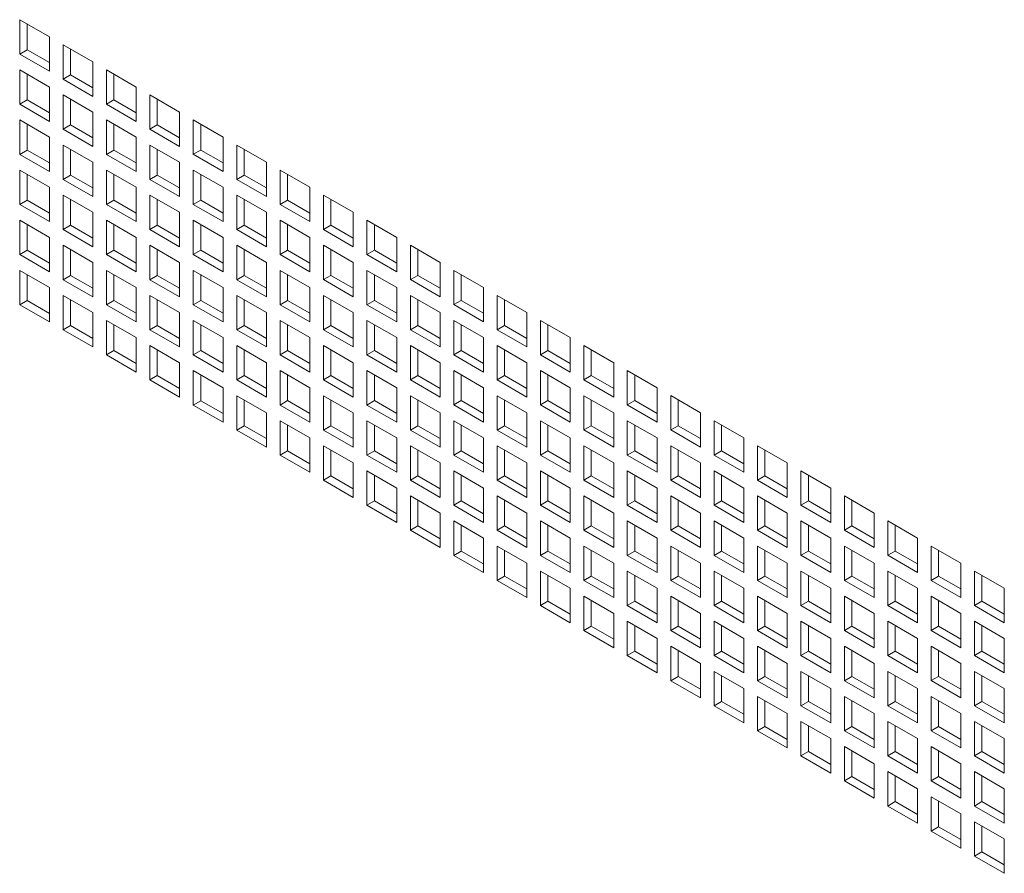
# Model space of a CAD drawing. Units: millimetres. Extents: x 74 to 3778, y 380 to 3939.
# Drawn here: x 2607 to 2748, y 2967 to 3089 of the extents above; entities that cross this region are included whole.
import ezdxf

# ---------------------------------------------------------------- set-up
doc = ezdxf.new("R2010")
doc.units = ezdxf.units.MM

msp = doc.modelspace()

# ---------------------------------------------------------------- linework, layer by layer
at = {"color": 7, "linetype": 'Continuous', "lineweight": 15}
for p, q in [((2607.46, 3088.82), (2611.7, 3086.37)), ((2607.46, 3083.92), (2607.46, 3088.82)), ((2608.52, 3084.54), (2608.52, 3088.21)), ((2611.7, 3086.37), (2611.7, 3081.47)), ((2613.65, 3085.25), (2617.89, 3082.8)), ((2613.65, 3080.35), (2613.65, 3085.25)), ((2608.52, 3084.54), (2607.46, 3083.92)), ((2611.7, 3081.47), (2607.46, 3083.92)), ((2611.7, 3082.7), (2608.52, 3084.54)), ((2614.71, 3080.96), (2614.71, 3084.64)), ((2617.89, 3082.8), (2617.89, 3077.9)), ((2607.46, 3081.68), (2611.7, 3079.23)), ((2607.46, 3076.78), (2607.46, 3081.68)), ((2608.52, 3077.39), (2608.52, 3081.07)), ((2614.71, 3080.96), (2613.65, 3080.35)), ((2617.89, 3079.13), (2614.71, 3080.96)), ((2619.83, 3081.68), (2624.08, 3079.23)), ((2619.83, 3076.78), (2619.83, 3081.68)), ((2620.9, 3077.39), (2620.9, 3081.07)), ((2617.89, 3077.9), (2613.65, 3080.35)), ((2611.7, 3079.23), (2611.7, 3074.33)), ((2624.08, 3079.23), (2624.08, 3074.33)), ((2608.52, 3077.39), (2607.46, 3076.78)), ((2611.7, 3074.33), (2607.46, 3076.78)), ((2611.7, 3075.55), (2608.52, 3077.39)), ((2613.65, 3078.11), (2617.89, 3075.66)), ((2613.65, 3073.21), (2613.65, 3078.11)), ((2614.71, 3073.82), (2614.71, 3077.49)), ((2620.9, 3077.39), (2619.83, 3076.78)), ((2624.08, 3074.33), (2619.83, 3076.78)), ((2624.08, 3075.55), (2620.9, 3077.39)), ((2626.02, 3078.11), (2630.26, 3075.66)), ((2626.02, 3073.21), (2626.02, 3078.11)), ((2627.08, 3073.82), (2627.08, 3077.49)), ((2617.89, 3075.66), (2617.89, 3070.76)), ((2630.26, 3075.66), (2630.26, 3070.76)), ((2607.46, 3074.53), (2611.7, 3072.08)), ((2607.46, 3069.63), (2607.46, 3074.53)), ((2608.52, 3070.25), (2608.52, 3073.92)), ((2619.83, 3074.53), (2624.08, 3072.08)), ((2619.83, 3069.63), (2619.83, 3074.53)), ((2620.9, 3070.25), (2620.9, 3073.92)), ((2632.21, 3074.54), (2636.45, 3072.09)), ((2632.21, 3069.64), (2632.21, 3074.54)), ((2633.27, 3070.25), (2633.27, 3073.92)), ((2614.71, 3073.82), (2613.65, 3073.21)), ((2617.89, 3070.76), (2613.65, 3073.21)), ((2617.89, 3071.98), (2614.71, 3073.82)), ((2627.08, 3073.82), (2626.02, 3073.21)), ((2630.26, 3070.76), (2626.02, 3073.21)), ((2630.26, 3071.98), (2627.08, 3073.82)), ((2611.7, 3072.08), (2611.7, 3067.18)), ((2624.08, 3072.08), (2624.08, 3067.19)), ((2636.45, 3072.09), (2636.45, 3067.19)), ((2608.52, 3070.25), (2607.46, 3069.63)), ((2611.7, 3068.41), (2608.52, 3070.25)), ((2613.65, 3070.96), (2617.89, 3068.51)), ((2613.65, 3066.06), (2613.65, 3070.96)), ((2614.71, 3066.67), (2614.71, 3070.35)), ((2620.9, 3070.25), (2619.83, 3069.63)), ((2624.08, 3068.41), (2620.9, 3070.25)), ((2626.02, 3070.96), (2630.26, 3068.51)), ((2626.02, 3066.06), (2626.02, 3070.96)), ((2627.08, 3066.68), (2627.08, 3070.35)), ((2633.27, 3070.25), (2632.21, 3069.64)), ((2636.45, 3068.41), (2633.27, 3070.25)), ((2638.4, 3070.96), (2642.64, 3068.51)), ((2638.4, 3066.06), (2638.4, 3070.96)), ((2639.46, 3066.68), (2639.46, 3070.35)), ((2611.7, 3067.18), (2607.46, 3069.63)), ((2617.89, 3068.51), (2617.89, 3063.61)), ((2624.08, 3067.19), (2619.83, 3069.63)), ((2630.26, 3068.51), (2630.26, 3063.61)), ((2636.45, 3067.19), (2632.21, 3069.64)), ((2642.64, 3068.51), (2642.64, 3063.61)), ((2607.46, 3067.39), (2611.7, 3064.94)), ((2607.46, 3062.49), (2607.46, 3067.39)), ((2619.83, 3067.39), (2624.08, 3064.94)), ((2619.83, 3062.49), (2619.83, 3067.39)), ((2632.21, 3067.39), (2636.45, 3064.94)), ((2632.21, 3062.49), (2632.21, 3067.39)), ((2644.58, 3067.39), (2648.83, 3064.94)), ((2644.58, 3062.49), (2644.58, 3067.39)), ((2608.52, 3063.1), (2608.52, 3066.78)), ((2614.71, 3066.67), (2613.65, 3066.06)), ((2617.89, 3063.61), (2613.65, 3066.06)), ((2617.89, 3064.84), (2614.71, 3066.67)), ((2620.9, 3063.1), (2620.9, 3066.78)), ((2627.08, 3066.68), (2626.02, 3066.06)), ((2630.26, 3063.61), (2626.02, 3066.06)), ((2630.26, 3064.84), (2627.08, 3066.68)), ((2633.27, 3063.1), (2633.27, 3066.78)), ((2639.46, 3066.68), (2638.4, 3066.06)), ((2642.64, 3063.61), (2638.4, 3066.06)), ((2642.64, 3064.84), (2639.46, 3066.68)), ((2645.64, 3063.1), (2645.64, 3066.78)), ((2611.7, 3064.94), (2611.7, 3060.04)), ((2624.08, 3064.94), (2624.08, 3060.04)), ((2636.45, 3064.94), (2636.45, 3060.04)), ((2648.83, 3064.94), (2648.83, 3060.04)), ((2608.52, 3063.1), (2607.46, 3062.49)), ((2611.7, 3061.26), (2608.52, 3063.1)), ((2613.65, 3063.82), (2617.89, 3061.37)), ((2613.65, 3058.92), (2613.65, 3063.82)), ((2614.71, 3059.53), (2614.71, 3063.2)), ((2620.9, 3063.1), (2619.83, 3062.49)), ((2624.08, 3061.27), (2620.9, 3063.1)), ((2626.02, 3063.82), (2630.26, 3061.37)), ((2626.02, 3058.92), (2626.02, 3063.82)), ((2627.08, 3059.53), (2627.08, 3063.21)), ((2633.27, 3063.1), (2632.21, 3062.49)), ((2636.45, 3061.27), (2633.27, 3063.1)), ((2638.4, 3063.82), (2642.64, 3061.37)), ((2638.4, 3058.92), (2638.4, 3063.82)), ((2639.46, 3059.53), (2639.46, 3063.21)), ((2645.64, 3063.1), (2644.58, 3062.49)), ((2648.83, 3061.27), (2645.64, 3063.1)), ((2650.77, 3063.82), (2655.01, 3061.37)), ((2650.77, 3058.92), (2650.77, 3063.82)), ((2651.83, 3059.53), (2651.83, 3063.21)), ((2611.7, 3060.04), (2607.46, 3062.49)), ((2617.89, 3061.37), (2617.89, 3056.47)), ((2624.08, 3060.04), (2619.83, 3062.49)), ((2630.26, 3061.37), (2630.26, 3056.47)), ((2636.45, 3060.04), (2632.21, 3062.49)), ((2642.64, 3061.37), (2642.64, 3056.47)), ((2648.83, 3060.04), (2644.58, 3062.49)), ((2655.01, 3061.37), (2655.01, 3056.47)), ((2607.46, 3060.24), (2611.7, 3057.79)), ((2607.46, 3055.34), (2607.46, 3060.24)), ((2619.83, 3060.24), (2624.08, 3057.8)), ((2619.83, 3055.35), (2619.83, 3060.24)), ((2632.21, 3060.25), (2636.45, 3057.8)), ((2632.21, 3055.35), (2632.21, 3060.25)), ((2644.58, 3060.25), (2648.83, 3057.8)), ((2644.58, 3055.35), (2644.58, 3060.25)), ((2656.96, 3060.25), (2661.2, 3057.8)), ((2656.96, 3055.35), (2656.96, 3060.25)), ((2608.52, 3055.96), (2608.52, 3059.63)), ((2614.71, 3059.53), (2613.65, 3058.92)), ((2617.89, 3056.47), (2613.65, 3058.92)), ((2617.89, 3057.69), (2614.71, 3059.53)), ((2620.9, 3055.96), (2620.9, 3059.63)), ((2627.08, 3059.53), (2626.02, 3058.92)), ((2630.26, 3056.47), (2626.02, 3058.92)), ((2630.26, 3057.69), (2627.08, 3059.53)), ((2633.27, 3055.96), (2633.27, 3059.63)), ((2639.46, 3059.53), (2638.4, 3058.92)), ((2642.64, 3056.47), (2638.4, 3058.92)), ((2642.64, 3057.69), (2639.46, 3059.53)), ((2645.64, 3055.96), (2645.64, 3059.63)), ((2651.83, 3059.53), (2650.77, 3058.92)), ((2655.01, 3056.47), (2650.77, 3058.92)), ((2655.01, 3057.7), (2651.83, 3059.53)), ((2658.02, 3055.96), (2658.02, 3059.64)), ((2611.7, 3057.79), (2611.7, 3052.89)), ((2624.08, 3057.8), (2624.08, 3052.9)), ((2636.45, 3057.8), (2636.45, 3052.9)), ((2648.83, 3057.8), (2648.83, 3052.9)), ((2661.2, 3057.8), (2661.2, 3052.9)), ((2608.52, 3055.96), (2607.46, 3055.34)), ((2611.7, 3054.12), (2608.52, 3055.96)), ((2613.65, 3056.67), (2617.89, 3054.22)), ((2613.65, 3051.77), (2613.65, 3056.67)), ((2614.71, 3052.38), (2614.71, 3056.06)), ((2620.9, 3055.96), (2619.83, 3055.35)), ((2624.08, 3054.12), (2620.9, 3055.96)), ((2626.02, 3056.67), (2630.26, 3054.22)), ((2626.02, 3051.77), (2626.02, 3056.67)), ((2627.08, 3052.39), (2627.08, 3056.06)), ((2633.27, 3055.96), (2632.21, 3055.35)), ((2636.45, 3054.12), (2633.27, 3055.96)), ((2638.4, 3056.67), (2642.64, 3054.22)), ((2638.4, 3051.77), (2638.4, 3056.67)), ((2639.46, 3052.39), (2639.46, 3056.06)), ((2645.64, 3055.96), (2644.58, 3055.35)), ((2648.83, 3054.12), (2645.64, 3055.96)), ((2650.77, 3056.68), (2655.01, 3054.23)), ((2650.77, 3051.78), (2650.77, 3056.68)), ((2651.83, 3052.39), (2651.83, 3056.06)), ((2658.02, 3055.96), (2656.96, 3055.35)), ((2661.2, 3054.12), (2658.02, 3055.96)), ((2663.15, 3056.68), (2667.39, 3054.23)), ((2663.15, 3051.78), (2663.15, 3056.68)), ((2664.21, 3052.39), (2664.21, 3056.06)), ((2611.7, 3052.89), (2607.46, 3055.34)), ((2624.08, 3052.9), (2619.83, 3055.35)), ((2636.45, 3052.9), (2632.21, 3055.35)), ((2648.83, 3052.9), (2644.58, 3055.35)), ((2661.2, 3052.9), (2656.96, 3055.35)), ((2607.46, 3053.1), (2611.7, 3050.65)), ((2607.46, 3048.2), (2607.46, 3053.1)), ((2617.89, 3054.22), (2617.89, 3049.32)), ((2619.83, 3053.1), (2624.08, 3050.65)), ((2619.83, 3048.2), (2619.83, 3053.1)), ((2630.26, 3054.22), (2630.26, 3049.32)), ((2632.21, 3053.1), (2636.45, 3050.65)), ((2632.21, 3048.2), (2632.21, 3053.1)), ((2642.64, 3054.22), (2642.64, 3049.33)), ((2644.58, 3053.1), (2648.83, 3050.65)), ((2644.58, 3048.2), (2644.58, 3053.1)), ((2655.01, 3054.23), (2655.01, 3049.33)), ((2656.96, 3053.1), (2661.2, 3050.65)), ((2656.96, 3048.2), (2656.96, 3053.1)), ((2667.39, 3054.23), (2667.39, 3049.33)), ((2669.33, 3053.1), (2673.58, 3050.66)), ((2669.33, 3048.21), (2669.33, 3053.1)), ((2608.52, 3048.81), (2608.52, 3052.49)), ((2614.71, 3052.38), (2613.65, 3051.77)), ((2617.89, 3049.32), (2613.65, 3051.77)), ((2617.89, 3050.55), (2614.71, 3052.38)), ((2620.9, 3048.81), (2620.9, 3052.49)), ((2627.08, 3052.39), (2626.02, 3051.77)), ((2630.26, 3049.32), (2626.02, 3051.77)), ((2630.26, 3050.55), (2627.08, 3052.39)), ((2633.27, 3048.81), (2633.27, 3052.49)), ((2639.46, 3052.39), (2638.4, 3051.77)), ((2642.64, 3049.33), (2638.4, 3051.77)), ((2642.64, 3050.55), (2639.46, 3052.39)), ((2645.64, 3048.82), (2645.64, 3052.49)), ((2651.83, 3052.39), (2650.77, 3051.78)), ((2655.01, 3049.33), (2650.77, 3051.78)), ((2655.01, 3050.55), (2651.83, 3052.39)), ((2658.02, 3048.82), (2658.02, 3052.49)), ((2664.21, 3052.39), (2663.15, 3051.78)), ((2667.39, 3049.33), (2663.15, 3051.78)), ((2667.39, 3050.55), (2664.21, 3052.39)), ((2670.39, 3048.82), (2670.39, 3052.49)), ((2611.7, 3050.65), (2611.7, 3045.75)), ((2624.08, 3050.65), (2624.08, 3045.75)), ((2636.45, 3050.65), (2636.45, 3045.75)), ((2648.83, 3050.65), (2648.83, 3045.75)), ((2661.2, 3050.65), (2661.2, 3045.75)), ((2673.58, 3050.66), (2673.58, 3045.76)), ((2608.52, 3048.81), (2607.46, 3048.2)), ((2611.7, 3046.97), (2608.52, 3048.81)), ((2613.65, 3049.53), (2617.89, 3047.08)), ((2613.65, 3044.63), (2613.65, 3049.53)), ((2614.71, 3045.24), (2614.71, 3048.91)), ((2620.9, 3048.81), (2619.83, 3048.2)), ((2624.08, 3046.98), (2620.9, 3048.81)), ((2626.02, 3049.53), (2630.26, 3047.08)), ((2626.02, 3044.63), (2626.02, 3049.53)), ((2627.08, 3045.24), (2627.08, 3048.92)), ((2633.27, 3048.81), (2632.21, 3048.2)), ((2636.45, 3046.98), (2633.27, 3048.81)), ((2638.4, 3049.53), (2642.64, 3047.08)), ((2638.4, 3044.63), (2638.4, 3049.53)), ((2639.46, 3045.24), (2639.46, 3048.92)), ((2645.64, 3048.82), (2644.58, 3048.2)), ((2648.83, 3046.98), (2645.64, 3048.82)), ((2650.77, 3049.53), (2655.01, 3047.08)), ((2650.77, 3044.63), (2650.77, 3049.53)), ((2651.83, 3045.24), (2651.83, 3048.92)), ((2658.02, 3048.82), (2656.96, 3048.2)), ((2661.2, 3046.98), (2658.02, 3048.82)), ((2663.15, 3049.53), (2667.39, 3047.08)), ((2663.15, 3044.63), (2663.15, 3049.53)), ((2664.21, 3045.24), (2664.21, 3048.92)), ((2670.39, 3048.82), (2669.33, 3048.21)), ((2673.58, 3046.98), (2670.39, 3048.82)), ((2675.52, 3049.53), (2679.76, 3047.08)), ((2675.52, 3044.63), (2675.52, 3049.53)), ((2676.58, 3045.25), (2676.58, 3048.92)), ((2611.7, 3045.75), (2607.46, 3048.2)), ((2624.08, 3045.75), (2619.83, 3048.2)), ((2636.45, 3045.75), (2632.21, 3048.2)), ((2648.83, 3045.75), (2644.58, 3048.2)), ((2661.2, 3045.75), (2656.96, 3048.2)), ((2673.58, 3045.76), (2669.33, 3048.21)), ((2617.89, 3047.08), (2617.89, 3042.18)), ((2619.83, 3045.96), (2624.08, 3043.51)), ((2619.83, 3041.06), (2619.83, 3045.96)), ((2630.26, 3047.08), (2630.26, 3042.18)), ((2632.21, 3045.96), (2636.45, 3043.51)), ((2632.21, 3041.06), (2632.21, 3045.96)), ((2642.64, 3047.08), (2642.64, 3042.18)), ((2644.58, 3045.96), (2648.83, 3043.51)), ((2644.58, 3041.06), (2644.58, 3045.96)), ((2655.01, 3047.08), (2655.01, 3042.18)), ((2656.96, 3045.96), (2661.2, 3043.51)), ((2656.96, 3041.06), (2656.96, 3045.96)), ((2667.39, 3047.08), (2667.39, 3042.18)), ((2669.33, 3045.96), (2673.58, 3043.51)), ((2669.33, 3041.06), (2669.33, 3045.96)), ((2679.76, 3047.08), (2679.76, 3042.18)), ((2681.71, 3045.96), (2685.95, 3043.51)), ((2681.71, 3041.06), (2681.71, 3045.96)), ((2614.71, 3045.24), (2613.65, 3044.63)), ((2617.89, 3042.18), (2613.65, 3044.63)), ((2617.89, 3043.4), (2614.71, 3045.24)), ((2620.9, 3041.67), (2620.9, 3045.34)), ((2627.08, 3045.24), (2626.02, 3044.63)), ((2630.26, 3042.18), (2626.02, 3044.63)), ((2630.26, 3043.4), (2627.08, 3045.24)), ((2633.27, 3041.67), (2633.27, 3045.34)), ((2639.46, 3045.24), (2638.4, 3044.63)), ((2642.64, 3042.18), (2638.4, 3044.63)), ((2642.64, 3043.41), (2639.46, 3045.24)), ((2645.64, 3041.67), (2645.64, 3045.35)), ((2651.83, 3045.24), (2650.77, 3044.63)), ((2655.01, 3042.18), (2650.77, 3044.63)), ((2655.01, 3043.41), (2651.83, 3045.24)), ((2658.02, 3041.67), (2658.02, 3045.35)), ((2664.21, 3045.24), (2663.15, 3044.63)), ((2667.39, 3042.18), (2663.15, 3044.63)), ((2667.39, 3043.41), (2664.21, 3045.24)), ((2670.39, 3041.67), (2670.39, 3045.35)), ((2676.58, 3045.25), (2675.52, 3044.63)), ((2679.76, 3042.18), (2675.52, 3044.63)), ((2679.76, 3043.41), (2676.58, 3045.25)), ((2682.77, 3041.67), (2682.77, 3045.35)), ((2624.08, 3043.51), (2624.08, 3038.61)), ((2636.45, 3043.51), (2636.45, 3038.61)), ((2648.83, 3043.51), (2648.83, 3038.61)), ((2661.2, 3043.51), (2661.2, 3038.61)), ((2673.58, 3043.51), (2673.58, 3038.61)), ((2685.95, 3043.51), (2685.95, 3038.61)), ((2620.9, 3041.67), (2619.83, 3041.06)), ((2624.08, 3039.83), (2620.9, 3041.67)), ((2626.02, 3042.38), (2630.26, 3039.93)), ((2626.02, 3037.48), (2626.02, 3042.38)), ((2627.08, 3038.1), (2627.08, 3041.77)), ((2633.27, 3041.67), (2632.21, 3041.06)), ((2636.45, 3039.83), (2633.27, 3041.67)), ((2638.4, 3042.38), (2642.64, 3039.94)), ((2638.4, 3037.49), (2638.4, 3042.38)), ((2639.46, 3038.1), (2639.46, 3041.77)), ((2645.64, 3041.67), (2644.58, 3041.06)), ((2648.83, 3039.83), (2645.64, 3041.67)), ((2650.77, 3042.39), (2655.01, 3039.94)), ((2650.77, 3037.49), (2650.77, 3042.39)), ((2651.83, 3038.1), (2651.83, 3041.77)), ((2658.02, 3041.67), (2656.96, 3041.06)), ((2661.2, 3039.83), (2658.02, 3041.67)), ((2663.15, 3042.39), (2667.39, 3039.94)), ((2663.15, 3037.49), (2663.15, 3042.39)), ((2664.21, 3038.1), (2664.21, 3041.77)), ((2670.39, 3041.67), (2669.33, 3041.06)), ((2673.58, 3039.84), (2670.39, 3041.67)), ((2675.52, 3042.39), (2679.76, 3039.94)), ((2675.52, 3037.49), (2675.52, 3042.39)), ((2676.58, 3038.1), (2676.58, 3041.78)), ((2682.77, 3041.67), (2681.71, 3041.06)), ((2685.95, 3039.84), (2682.77, 3041.67)), ((2687.89, 3042.39), (2692.14, 3039.94)), ((2687.89, 3037.49), (2687.89, 3042.39)), ((2688.95, 3038.1), (2688.95, 3041.78)), ((2624.08, 3038.61), (2619.83, 3041.06)), ((2636.45, 3038.61), (2632.21, 3041.06)), ((2648.83, 3038.61), (2644.58, 3041.06)), ((2661.2, 3038.61), (2656.96, 3041.06)), ((2673.58, 3038.61), (2669.33, 3041.06)), ((2685.95, 3038.61), (2681.71, 3041.06)), ((2630.26, 3039.93), (2630.26, 3035.03)), ((2632.21, 3038.81), (2636.45, 3036.36)), ((2632.21, 3033.91), (2632.21, 3038.81)), ((2642.64, 3039.94), (2642.64, 3035.04)), ((2644.58, 3038.81), (2648.83, 3036.36)), ((2644.58, 3033.91), (2644.58, 3038.81)), ((2655.01, 3039.94), (2655.01, 3035.04)), ((2656.96, 3038.81), (2661.2, 3036.36)), ((2656.96, 3033.91), (2656.96, 3038.81)), ((2667.39, 3039.94), (2667.39, 3035.04)), ((2669.33, 3038.81), (2673.58, 3036.37)), ((2669.33, 3033.92), (2669.33, 3038.81)), ((2679.76, 3039.94), (2679.76, 3035.04)), ((2681.71, 3038.82), (2685.95, 3036.37)), ((2681.71, 3033.92), (2681.71, 3038.82)), ((2692.14, 3039.94), (2692.14, 3035.04)), ((2694.08, 3038.82), (2698.32, 3036.37)), ((2694.08, 3033.92), (2694.08, 3038.82)), ((2627.08, 3038.1), (2626.02, 3037.48)), ((2630.26, 3035.03), (2626.02, 3037.48)), ((2630.26, 3036.26), (2627.08, 3038.1)), ((2633.27, 3034.52), (2633.27, 3038.2)), ((2639.46, 3038.1), (2638.4, 3037.49)), ((2642.64, 3035.04), (2638.4, 3037.49)), ((2642.64, 3036.26), (2639.46, 3038.1)), ((2645.64, 3034.53), (2645.64, 3038.2)), ((2651.83, 3038.1), (2650.77, 3037.49)), ((2655.01, 3035.04), (2650.77, 3037.49)), ((2655.01, 3036.26), (2651.83, 3038.1)), ((2658.02, 3034.53), (2658.02, 3038.2)), ((2664.21, 3038.1), (2663.15, 3037.49)), ((2667.39, 3035.04), (2663.15, 3037.49)), ((2667.39, 3036.26), (2664.21, 3038.1)), ((2670.39, 3034.53), (2670.39, 3038.2)), ((2676.58, 3038.1), (2675.52, 3037.49)), ((2679.76, 3035.04), (2675.52, 3037.49)), ((2679.76, 3036.26), (2676.58, 3038.1)), ((2682.77, 3034.53), (2682.77, 3038.2)), ((2688.95, 3038.1), (2687.89, 3037.49)), ((2692.14, 3035.04), (2687.89, 3037.49)), ((2692.14, 3036.27), (2688.95, 3038.1)), ((2695.14, 3034.53), (2695.14, 3038.2)), ((2636.45, 3036.36), (2636.45, 3031.46)), ((2648.83, 3036.36), (2648.83, 3031.46)), ((2661.2, 3036.36), (2661.2, 3031.47)), ((2673.58, 3036.37), (2673.58, 3031.47)), ((2685.95, 3036.37), (2685.95, 3031.47)), ((2698.32, 3036.37), (2698.32, 3031.47)), ((2638.4, 3035.24), (2642.64, 3032.79)), ((2638.4, 3030.34), (2638.4, 3035.24)), ((2639.46, 3030.95), (2639.46, 3034.63)), ((2650.77, 3035.24), (2655.01, 3032.79)), ((2650.77, 3030.34), (2650.77, 3035.24)), ((2651.83, 3030.95), (2651.83, 3034.63)), ((2663.15, 3035.24), (2667.39, 3032.79)), ((2663.15, 3030.34), (2663.15, 3035.24)), ((2664.21, 3030.96), (2664.21, 3034.63)), ((2675.52, 3035.24), (2679.76, 3032.79)), ((2675.52, 3030.34), (2675.52, 3035.24)), ((2676.58, 3030.96), (2676.58, 3034.63)), ((2687.89, 3035.24), (2692.14, 3032.8)), ((2687.89, 3030.35), (2687.89, 3035.24)), ((2688.95, 3030.96), (2688.95, 3034.63)), ((2700.27, 3035.25), (2704.51, 3032.8)), ((2700.27, 3030.35), (2700.27, 3035.25)), ((2701.33, 3030.96), (2701.33, 3034.63)), ((2633.27, 3034.52), (2632.21, 3033.91)), ((2636.45, 3031.46), (2632.21, 3033.91)), ((2636.45, 3032.69), (2633.27, 3034.52)), ((2645.64, 3034.53), (2644.58, 3033.91)), ((2648.83, 3031.46), (2644.58, 3033.91)), ((2648.83, 3032.69), (2645.64, 3034.53)), ((2658.02, 3034.53), (2656.96, 3033.91)), ((2661.2, 3031.47), (2656.96, 3033.91)), ((2661.2, 3032.69), (2658.02, 3034.53)), ((2670.39, 3034.53), (2669.33, 3033.92)), ((2673.58, 3031.47), (2669.33, 3033.92)), ((2673.58, 3032.69), (2670.39, 3034.53)), ((2682.77, 3034.53), (2681.71, 3033.92)), ((2685.95, 3031.47), (2681.71, 3033.92)), ((2685.95, 3032.69), (2682.77, 3034.53)), ((2695.14, 3034.53), (2694.08, 3033.92)), ((2698.32, 3031.47), (2694.08, 3033.92)), ((2698.32, 3032.69), (2695.14, 3034.53)), ((2642.64, 3032.79), (2642.64, 3027.89)), ((2655.01, 3032.79), (2655.01, 3027.89)), ((2667.39, 3032.79), (2667.39, 3027.89)), ((2679.76, 3032.79), (2679.76, 3027.89)), ((2692.14, 3032.8), (2692.14, 3027.9)), ((2704.51, 3032.8), (2704.51, 3027.9)), ((2639.46, 3030.95), (2638.4, 3030.34)), ((2642.64, 3029.12), (2639.46, 3030.95)), ((2644.58, 3031.67), (2648.83, 3029.22)), ((2644.58, 3026.77), (2644.58, 3031.67)), ((2645.64, 3027.38), (2645.64, 3031.06)), ((2651.83, 3030.95), (2650.77, 3030.34)), ((2655.01, 3029.12), (2651.83, 3030.95)), ((2656.96, 3031.67), (2661.2, 3029.22)), ((2656.96, 3026.77), (2656.96, 3031.67)), ((2658.02, 3027.38), (2658.02, 3031.06)), ((2664.21, 3030.96), (2663.15, 3030.34)), ((2667.39, 3029.12), (2664.21, 3030.96)), ((2669.33, 3031.67), (2673.58, 3029.22)), ((2669.33, 3026.77), (2669.33, 3031.67)), ((2670.39, 3027.38), (2670.39, 3031.06)), ((2676.58, 3030.96), (2675.52, 3030.34)), ((2679.76, 3029.12), (2676.58, 3030.96)), ((2681.71, 3031.67), (2685.95, 3029.22)), ((2681.71, 3026.77), (2681.71, 3031.67)), ((2682.77, 3027.38), (2682.77, 3031.06)), ((2688.95, 3030.96), (2687.89, 3030.35)), ((2692.14, 3029.12), (2688.95, 3030.96)), ((2694.08, 3031.67), (2698.32, 3029.22)), ((2694.08, 3026.77), (2694.08, 3031.67)), ((2695.14, 3027.39), (2695.14, 3031.06)), ((2701.33, 3030.96), (2700.27, 3030.35)), ((2704.51, 3029.12), (2701.33, 3030.96)), ((2706.46, 3031.67), (2710.7, 3029.22)), ((2706.46, 3026.77), (2706.46, 3031.67)), ((2707.52, 3027.39), (2707.52, 3031.06)), ((2642.64, 3027.89), (2638.4, 3030.34)), ((2648.83, 3029.22), (2648.83, 3024.32)), ((2655.01, 3027.89), (2650.77, 3030.34)), ((2661.2, 3029.22), (2661.2, 3024.32)), ((2667.39, 3027.89), (2663.15, 3030.34)), ((2673.58, 3029.22), (2673.58, 3024.32)), ((2679.76, 3027.89), (2675.52, 3030.34)), ((2685.95, 3029.22), (2685.95, 3024.32)), ((2692.14, 3027.9), (2687.89, 3030.35)), ((2698.32, 3029.22), (2698.32, 3024.32)), ((2704.51, 3027.9), (2700.27, 3030.35)), ((2710.7, 3029.22), (2710.7, 3024.33)), ((2650.77, 3028.1), (2655.01, 3025.65)), ((2650.77, 3023.2), (2650.77, 3028.1)), ((2663.15, 3028.1), (2667.39, 3025.65)), ((2663.15, 3023.2), (2663.15, 3028.1)), ((2675.52, 3028.1), (2679.76, 3025.65)), ((2675.52, 3023.2), (2675.52, 3028.1)), ((2687.89, 3028.1), (2692.14, 3025.65)), ((2687.89, 3023.2), (2687.89, 3028.1)), ((2700.27, 3028.1), (2704.51, 3025.65)), ((2700.27, 3023.2), (2700.27, 3028.1)), ((2712.64, 3028.1), (2716.89, 3025.65)), ((2712.64, 3023.2), (2712.64, 3028.1)), ((2645.64, 3027.38), (2644.58, 3026.77)), ((2648.83, 3024.32), (2644.58, 3026.77)), ((2648.83, 3025.54), (2645.64, 3027.38)), ((2651.83, 3023.81), (2651.83, 3027.48)), ((2658.02, 3027.38), (2656.96, 3026.77)), ((2661.2, 3024.32), (2656.96, 3026.77)), ((2661.2, 3025.55), (2658.02, 3027.38)), ((2664.21, 3023.81), (2664.21, 3027.48)), ((2670.39, 3027.38), (2669.33, 3026.77)), ((2673.58, 3024.32), (2669.33, 3026.77)), ((2673.58, 3025.55), (2670.39, 3027.38)), ((2676.58, 3023.81), (2676.58, 3027.49)), ((2682.77, 3027.38), (2681.71, 3026.77)), ((2685.95, 3024.32), (2681.71, 3026.77)), ((2685.95, 3025.55), (2682.77, 3027.38)), ((2688.95, 3023.81), (2688.95, 3027.49)), ((2695.14, 3027.39), (2694.08, 3026.77)), ((2698.32, 3024.32), (2694.08, 3026.77)), ((2698.32, 3025.55), (2695.14, 3027.39)), ((2701.33, 3023.81), (2701.33, 3027.49)), ((2707.52, 3027.39), (2706.46, 3026.77)), ((2710.7, 3024.33), (2706.46, 3026.77)), ((2710.7, 3025.55), (2707.52, 3027.39)), ((2713.7, 3023.81), (2713.7, 3027.49)), ((2655.01, 3025.65), (2655.01, 3020.75)), ((2667.39, 3025.65), (2667.39, 3020.75)), ((2679.76, 3025.65), (2679.76, 3020.75)), ((2692.14, 3025.65), (2692.14, 3020.75)), ((2704.51, 3025.65), (2704.51, 3020.75)), ((2716.89, 3025.65), (2716.89, 3020.75)), ((2651.83, 3023.81), (2650.77, 3023.2)), ((2655.01, 3021.97), (2651.83, 3023.81)), ((2656.96, 3024.52), (2661.2, 3022.08)), ((2656.96, 3019.63), (2656.96, 3024.52)), ((2658.02, 3020.24), (2658.02, 3023.91)), ((2664.21, 3023.81), (2663.15, 3023.2)), ((2667.39, 3021.97), (2664.21, 3023.81)), ((2669.33, 3024.53), (2673.58, 3022.08)), ((2669.33, 3019.63), (2669.33, 3024.53)), ((2670.39, 3020.24), (2670.39, 3023.91)), ((2676.58, 3023.81), (2675.52, 3023.2)), ((2679.76, 3021.97), (2676.58, 3023.81)), ((2681.71, 3024.53), (2685.95, 3022.08)), ((2681.71, 3019.63), (2681.71, 3024.53)), ((2682.77, 3020.24), (2682.77, 3023.91)), ((2688.95, 3023.81), (2687.89, 3023.2)), ((2692.14, 3021.98), (2688.95, 3023.81)), ((2694.08, 3024.53), (2698.32, 3022.08)), ((2694.08, 3019.63), (2694.08, 3024.53)), ((2695.14, 3020.24), (2695.14, 3023.92)), ((2701.33, 3023.81), (2700.27, 3023.2)), ((2704.51, 3021.98), (2701.33, 3023.81)), ((2706.46, 3024.53), (2710.7, 3022.08)), ((2706.46, 3019.63), (2706.46, 3024.53)), ((2707.52, 3020.24), (2707.52, 3023.92)), ((2713.7, 3023.81), (2712.64, 3023.2)), ((2716.89, 3021.98), (2713.7, 3023.81)), ((2718.83, 3024.53), (2723.07, 3022.08)), ((2718.83, 3019.63), (2718.83, 3024.53)), ((2719.89, 3020.24), (2719.89, 3023.92)), ((2655.01, 3020.75), (2650.77, 3023.2)), ((2661.2, 3022.08), (2661.2, 3017.18)), ((2667.39, 3020.75), (2663.15, 3023.2)), ((2673.58, 3022.08), (2673.58, 3017.18)), ((2679.76, 3020.75), (2675.52, 3023.2)), ((2685.95, 3022.08), (2685.95, 3017.18)), ((2692.14, 3020.75), (2687.89, 3023.2)), ((2698.32, 3022.08), (2698.32, 3017.18)), ((2704.51, 3020.75), (2700.27, 3023.2)), ((2710.7, 3022.08), (2710.7, 3017.18)), ((2716.89, 3020.75), (2712.64, 3023.2)), ((2723.07, 3022.08), (2723.07, 3017.18)), ((2663.15, 3020.95), (2667.39, 3018.5)), ((2663.15, 3016.05), (2663.15, 3020.95)), ((2675.52, 3020.95), (2679.76, 3018.5)), ((2675.52, 3016.05), (2675.52, 3020.95)), ((2687.89, 3020.95), (2692.14, 3018.51)), ((2687.89, 3016.06), (2687.89, 3020.95)), ((2700.27, 3020.96), (2704.51, 3018.51)), ((2700.27, 3016.06), (2700.27, 3020.96)), ((2712.64, 3020.96), (2716.89, 3018.51)), ((2712.64, 3016.06), (2712.64, 3020.96)), ((2725.02, 3020.96), (2729.26, 3018.51)), ((2725.02, 3016.06), (2725.02, 3020.96)), ((2658.02, 3020.24), (2656.96, 3019.63)), ((2661.2, 3017.18), (2656.96, 3019.63)), ((2661.2, 3018.4), (2658.02, 3020.24)), ((2664.21, 3016.67), (2664.21, 3020.34)), ((2670.39, 3020.24), (2669.33, 3019.63)), ((2673.58, 3017.18), (2669.33, 3019.63)), ((2673.58, 3018.4), (2670.39, 3020.24)), ((2676.58, 3016.67), (2676.58, 3020.34)), ((2682.77, 3020.24), (2681.71, 3019.63)), ((2685.95, 3017.18), (2681.71, 3019.63)), ((2685.95, 3018.4), (2682.77, 3020.24)), ((2688.95, 3016.67), (2688.95, 3020.34)), ((2695.14, 3020.24), (2694.08, 3019.63)), ((2698.32, 3017.18), (2694.08, 3019.63)), ((2698.32, 3018.4), (2695.14, 3020.24)), ((2701.33, 3016.67), (2701.33, 3020.34)), ((2707.52, 3020.24), (2706.46, 3019.63)), ((2710.7, 3017.18), (2706.46, 3019.63)), ((2710.7, 3018.41), (2707.52, 3020.24)), ((2713.7, 3016.67), (2713.7, 3020.34)), ((2719.89, 3020.24), (2718.83, 3019.63)), ((2723.07, 3017.18), (2718.83, 3019.63)), ((2723.07, 3018.41), (2719.89, 3020.24)), ((2726.08, 3016.67), (2726.08, 3020.35)), ((2667.39, 3018.5), (2667.39, 3013.6)), ((2679.76, 3018.5), (2679.76, 3013.61)), ((2692.14, 3018.51), (2692.14, 3013.61)), ((2704.51, 3018.51), (2704.51, 3013.61)), ((2716.89, 3018.51), (2716.89, 3013.61)), ((2729.26, 3018.51), (2729.26, 3013.61)), ((2664.21, 3016.67), (2663.15, 3016.05)), ((2667.39, 3014.83), (2664.21, 3016.67)), ((2669.33, 3017.38), (2673.58, 3014.93)), ((2669.33, 3012.48), (2669.33, 3017.38)), ((2670.39, 3013.09), (2670.39, 3016.77)), ((2676.58, 3016.67), (2675.52, 3016.05)), ((2679.76, 3014.83), (2676.58, 3016.67)), ((2681.71, 3017.38), (2685.95, 3014.93)), ((2681.71, 3012.48), (2681.71, 3017.38)), ((2682.77, 3013.09), (2682.77, 3016.77)), ((2688.95, 3016.67), (2687.89, 3016.06)), ((2692.14, 3014.83), (2688.95, 3016.67)), ((2694.08, 3017.38), (2698.32, 3014.93)), ((2694.08, 3012.48), (2694.08, 3017.38)), ((2695.14, 3013.1), (2695.14, 3016.77)), ((2701.33, 3016.67), (2700.27, 3016.06)), ((2704.51, 3014.83), (2701.33, 3016.67)), ((2706.46, 3017.38), (2710.7, 3014.93)), ((2706.46, 3012.48), (2706.46, 3017.38)), ((2707.52, 3013.1), (2707.52, 3016.77)), ((2713.7, 3016.67), (2712.64, 3016.06)), ((2716.89, 3014.83), (2713.7, 3016.67)), ((2718.83, 3017.39), (2723.07, 3014.94)), ((2718.83, 3012.49), (2718.83, 3017.39)), ((2719.89, 3013.1), (2719.89, 3016.77)), ((2726.08, 3016.67), (2725.02, 3016.06)), ((2729.26, 3014.83), (2726.08, 3016.67)), ((2731.2, 3017.39), (2735.45, 3014.94)), ((2731.2, 3012.49), (2731.2, 3017.39)), ((2732.26, 3013.1), (2732.26, 3016.77)), ((2667.39, 3013.6), (2663.15, 3016.05)), ((2679.76, 3013.61), (2675.52, 3016.05)), ((2692.14, 3013.61), (2687.89, 3016.06)), ((2704.51, 3013.61), (2700.27, 3016.06)), ((2716.89, 3013.61), (2712.64, 3016.06)), ((2729.26, 3013.61), (2725.02, 3016.06)), ((2673.58, 3014.93), (2673.58, 3010.03)), ((2675.52, 3013.81), (2679.76, 3011.36)), ((2675.52, 3008.91), (2675.52, 3013.81)), ((2685.95, 3014.93), (2685.95, 3010.03)), ((2687.89, 3013.81), (2692.14, 3011.36)), ((2687.89, 3008.91), (2687.89, 3013.81)), ((2698.32, 3014.93), (2698.32, 3010.03)), ((2700.27, 3013.81), (2704.51, 3011.36)), ((2700.27, 3008.91), (2700.27, 3013.81)), ((2710.7, 3014.93), (2710.7, 3010.04)), ((2712.64, 3013.81), (2716.89, 3011.36)), ((2712.64, 3008.91), (2712.64, 3013.81)), ((2723.07, 3014.94), (2723.07, 3010.04)), ((2725.02, 3013.81), (2729.26, 3011.36)), ((2725.02, 3008.91), (2725.02, 3013.81)), ((2735.45, 3014.94), (2735.45, 3010.04)), ((2737.39, 3013.81), (2741.63, 3011.37)), ((2737.39, 3008.92), (2737.39, 3013.81)), ((2670.39, 3013.09), (2669.33, 3012.48)), ((2673.58, 3010.03), (2669.33, 3012.48)), ((2673.58, 3011.26), (2670.39, 3013.09)), ((2676.58, 3009.52), (2676.58, 3013.2)), ((2682.77, 3013.09), (2681.71, 3012.48)), ((2685.95, 3010.03), (2681.71, 3012.48)), ((2685.95, 3011.26), (2682.77, 3013.09)), ((2688.95, 3009.52), (2688.95, 3013.2)), ((2695.14, 3013.1), (2694.08, 3012.48)), ((2698.32, 3010.03), (2694.08, 3012.48)), ((2698.32, 3011.26), (2695.14, 3013.1)), ((2701.33, 3009.52), (2701.33, 3013.2)), ((2707.52, 3013.1), (2706.46, 3012.48)), ((2710.7, 3010.04), (2706.46, 3012.48)), ((2710.7, 3011.26), (2707.52, 3013.1)), ((2713.7, 3009.53), (2713.7, 3013.2)), ((2719.89, 3013.1), (2718.83, 3012.49)), ((2723.07, 3010.04), (2718.83, 3012.49)), ((2723.07, 3011.26), (2719.89, 3013.1)), ((2726.08, 3009.53), (2726.08, 3013.2)), ((2732.26, 3013.1), (2731.2, 3012.49)), ((2735.45, 3010.04), (2731.2, 3012.49)), ((2735.45, 3011.26), (2732.26, 3013.1)), ((2738.45, 3009.53), (2738.45, 3013.2)), ((2679.76, 3011.36), (2679.76, 3006.46)), ((2692.14, 3011.36), (2692.14, 3006.46)), ((2704.51, 3011.36), (2704.51, 3006.46)), ((2716.89, 3011.36), (2716.89, 3006.46)), ((2729.26, 3011.36), (2729.26, 3006.47)), ((2741.63, 3011.37), (2741.63, 3006.47)), ((2676.58, 3009.52), (2675.52, 3008.91)), ((2679.76, 3007.69), (2676.58, 3009.52)), ((2681.71, 3010.24), (2685.95, 3007.79)), ((2681.71, 3005.34), (2681.71, 3010.24)), ((2682.77, 3005.95), (2682.77, 3009.62)), ((2688.95, 3009.52), (2687.89, 3008.91)), ((2692.14, 3007.69), (2688.95, 3009.52)), ((2694.08, 3010.24), (2698.32, 3007.79)), ((2694.08, 3005.34), (2694.08, 3010.24)), ((2695.14, 3005.95), (2695.14, 3009.63)), ((2701.33, 3009.52), (2700.27, 3008.91)), ((2704.51, 3007.69), (2701.33, 3009.52)), ((2706.46, 3010.24), (2710.7, 3007.79)), ((2706.46, 3005.34), (2706.46, 3010.24)), ((2707.52, 3005.95), (2707.52, 3009.63)), ((2713.7, 3009.53), (2712.64, 3008.91)), ((2716.89, 3007.69), (2713.7, 3009.53)), ((2718.83, 3010.24), (2723.07, 3007.79)), ((2718.83, 3005.34), (2718.83, 3010.24)), ((2719.89, 3005.95), (2719.89, 3009.63)), ((2726.08, 3009.53), (2725.02, 3008.91)), ((2729.26, 3007.69), (2726.08, 3009.53)), ((2731.2, 3010.24), (2735.45, 3007.79)), ((2731.2, 3005.34), (2731.2, 3010.24)), ((2732.26, 3005.95), (2732.26, 3009.63)), ((2738.45, 3009.53), (2737.39, 3008.92)), ((2741.63, 3007.69), (2738.45, 3009.53)), ((2743.58, 3010.24), (2747.82, 3007.79)), ((2743.58, 3005.34), (2743.58, 3010.24)), ((2744.64, 3005.96), (2744.64, 3009.63)), ((2679.76, 3006.46), (2675.52, 3008.91)), ((2692.14, 3006.46), (2687.89, 3008.91)), ((2704.51, 3006.46), (2700.27, 3008.91)), ((2716.89, 3006.46), (2712.64, 3008.91)), ((2729.26, 3006.47), (2725.02, 3008.91)), ((2741.63, 3006.47), (2737.39, 3008.92)), ((2685.95, 3007.79), (2685.95, 3002.89)), ((2687.89, 3006.67), (2692.14, 3004.22)), ((2687.89, 3001.77), (2687.89, 3006.67)), ((2698.32, 3007.79), (2698.32, 3002.89)), ((2700.27, 3006.67), (2704.51, 3004.22)), ((2700.27, 3001.77), (2700.27, 3006.67)), ((2710.7, 3007.79), (2710.7, 3002.89)), ((2712.64, 3006.67), (2716.89, 3004.22)), ((2712.64, 3001.77), (2712.64, 3006.67)), ((2723.07, 3007.79), (2723.07, 3002.89)), ((2725.02, 3006.67), (2729.26, 3004.22)), ((2725.02, 3001.77), (2725.02, 3006.67)), ((2735.45, 3007.79), (2735.45, 3002.89)), ((2737.39, 3006.67), (2741.63, 3004.22)), ((2737.39, 3001.77), (2737.39, 3006.67)), ((2747.82, 3007.79), (2747.82, 3002.89)), ((2682.77, 3005.95), (2681.71, 3005.34)), ((2685.95, 3002.89), (2681.71, 3005.34)), ((2685.95, 3004.11), (2682.77, 3005.95)), ((2688.95, 3002.38), (2688.95, 3006.05)), ((2695.14, 3005.95), (2694.08, 3005.34)), ((2698.32, 3002.89), (2694.08, 3005.34)), ((2698.32, 3004.11), (2695.14, 3005.95)), ((2701.33, 3002.38), (2701.33, 3006.05)), ((2707.52, 3005.95), (2706.46, 3005.34)), ((2710.7, 3002.89), (2706.46, 3005.34)), ((2710.7, 3004.12), (2707.52, 3005.95)), ((2713.7, 3002.38), (2713.7, 3006.06)), ((2719.89, 3005.95), (2718.83, 3005.34)), ((2723.07, 3002.89), (2718.83, 3005.34)), ((2723.07, 3004.12), (2719.89, 3005.95)), ((2726.08, 3002.38), (2726.08, 3006.06)), ((2732.26, 3005.95), (2731.2, 3005.34)), ((2735.45, 3002.89), (2731.2, 3005.34)), ((2735.45, 3004.12), (2732.26, 3005.95)), ((2738.45, 3002.38), (2738.45, 3006.06)), ((2744.64, 3005.96), (2743.58, 3005.34)), ((2747.82, 3002.89), (2743.58, 3005.34)), ((2747.82, 3004.12), (2744.64, 3005.96)), ((2692.14, 3004.22), (2692.14, 2999.32)), ((2704.51, 3004.22), (2704.51, 2999.32)), ((2716.89, 3004.22), (2716.89, 2999.32)), ((2729.26, 3004.22), (2729.26, 2999.32)), ((2741.63, 3004.22), (2741.63, 2999.32)), ((2688.95, 3002.38), (2687.89, 3001.77)), ((2692.14, 3000.54), (2688.95, 3002.38)), ((2694.08, 3003.09), (2698.32, 3000.64)), ((2694.08, 2998.19), (2694.08, 3003.09)), ((2695.14, 2998.81), (2695.14, 3002.48)), ((2701.33, 3002.38), (2700.27, 3001.77)), ((2704.51, 3000.54), (2701.33, 3002.38)), ((2706.46, 3003.09), (2710.7, 3000.65)), ((2706.46, 2998.2), (2706.46, 3003.09)), ((2707.52, 2998.81), (2707.52, 3002.48)), ((2713.7, 3002.38), (2712.64, 3001.77)), ((2716.89, 3000.54), (2713.7, 3002.38)), ((2718.83, 3003.1), (2723.07, 3000.65)), ((2718.83, 2998.2), (2718.83, 3003.1)), ((2719.89, 2998.81), (2719.89, 3002.48)), ((2726.08, 3002.38), (2725.02, 3001.77)), ((2729.26, 3000.54), (2726.08, 3002.38)), ((2731.2, 3003.1), (2735.45, 3000.65)), ((2731.2, 2998.2), (2731.2, 3003.1)), ((2732.26, 2998.81), (2732.26, 3002.48)), ((2738.45, 3002.38), (2737.39, 3001.77)), ((2741.63, 3000.55), (2738.45, 3002.38)), ((2743.58, 3003.1), (2747.82, 3000.65)), ((2743.58, 2998.2), (2743.58, 3003.1)), ((2744.64, 2998.81), (2744.64, 3002.49)), ((2692.14, 2999.32), (2687.89, 3001.77)), ((2704.51, 2999.32), (2700.27, 3001.77)), ((2716.89, 2999.32), (2712.64, 3001.77)), ((2729.26, 2999.32), (2725.02, 3001.77)), ((2741.63, 2999.32), (2737.39, 3001.77)), ((2698.32, 3000.64), (2698.32, 2995.75)), ((2700.27, 2999.52), (2704.51, 2997.07)), ((2700.27, 2994.62), (2700.27, 2999.52)), ((2710.7, 3000.65), (2710.7, 2995.75)), ((2712.64, 2999.52), (2716.89, 2997.07)), ((2712.64, 2994.62), (2712.64, 2999.52)), ((2723.07, 3000.65), (2723.07, 2995.75)), ((2725.02, 2999.52), (2729.26, 2997.07)), ((2725.02, 2994.62), (2725.02, 2999.52)), ((2735.45, 3000.65), (2735.45, 2995.75)), ((2737.39, 2999.53), (2741.63, 2997.08)), ((2737.39, 2994.63), (2737.39, 2999.53)), ((2747.82, 3000.65), (2747.82, 2995.75)), ((2695.14, 2998.81), (2694.08, 2998.19)), ((2698.32, 2995.75), (2694.08, 2998.19)), ((2698.32, 2996.97), (2695.14, 2998.81)), ((2701.33, 2995.23), (2701.33, 2998.91)), ((2707.52, 2998.81), (2706.46, 2998.2)), ((2710.7, 2995.75), (2706.46, 2998.2)), ((2710.7, 2996.97), (2707.52, 2998.81)), ((2713.7, 2995.24), (2713.7, 2998.91)), ((2719.89, 2998.81), (2718.83, 2998.2)), ((2723.07, 2995.75), (2718.83, 2998.2)), ((2723.07, 2996.97), (2719.89, 2998.81)), ((2726.08, 2995.24), (2726.08, 2998.91)), ((2732.26, 2998.81), (2731.2, 2998.2)), ((2735.45, 2995.75), (2731.2, 2998.2)), ((2735.45, 2996.97), (2732.26, 2998.81)), ((2738.45, 2995.24), (2738.45, 2998.91)), ((2744.64, 2998.81), (2743.58, 2998.2)), ((2747.82, 2995.75), (2743.58, 2998.2)), ((2747.82, 2996.97), (2744.64, 2998.81)), ((2704.51, 2997.07), (2704.51, 2992.17)), ((2716.89, 2997.07), (2716.89, 2992.17)), ((2729.26, 2997.07), (2729.26, 2992.18)), ((2741.63, 2997.08), (2741.63, 2992.18)), ((2706.46, 2995.95), (2710.7, 2993.5)), ((2706.46, 2991.05), (2706.46, 2995.95)), ((2707.52, 2991.66), (2707.52, 2995.34)), ((2718.83, 2995.95), (2723.07, 2993.5)), ((2718.83, 2991.05), (2718.83, 2995.95)), ((2719.89, 2991.66), (2719.89, 2995.34)), ((2731.2, 2995.95), (2735.45, 2993.5)), ((2731.2, 2991.05), (2731.2, 2995.95)), ((2732.26, 2991.67), (2732.26, 2995.34)), ((2743.58, 2995.95), (2747.82, 2993.5)), ((2743.58, 2991.05), (2743.58, 2995.95)), ((2744.64, 2991.67), (2744.64, 2995.34)), ((2701.33, 2995.23), (2700.27, 2994.62)), ((2704.51, 2992.17), (2700.27, 2994.62)), ((2704.51, 2993.4), (2701.33, 2995.23)), ((2713.7, 2995.24), (2712.64, 2994.62)), ((2716.89, 2992.17), (2712.64, 2994.62)), ((2716.89, 2993.4), (2713.7, 2995.24)), ((2726.08, 2995.24), (2725.02, 2994.62)), ((2729.26, 2992.18), (2725.02, 2994.62)), ((2729.26, 2993.4), (2726.08, 2995.24)), ((2738.45, 2995.24), (2737.39, 2994.63)), ((2741.63, 2992.18), (2737.39, 2994.63)), ((2741.63, 2993.4), (2738.45, 2995.24)), ((2710.7, 2993.5), (2710.7, 2988.6)), ((2723.07, 2993.5), (2723.07, 2988.6)), ((2735.45, 2993.5), (2735.45, 2988.6)), ((2747.82, 2993.5), (2747.82, 2988.61)), ((2707.52, 2991.66), (2706.46, 2991.05)), ((2710.7, 2989.83), (2707.52, 2991.66)), ((2712.64, 2992.38), (2716.89, 2989.93)), ((2712.64, 2987.48), (2712.64, 2992.38)), ((2713.7, 2988.09), (2713.7, 2991.77)), ((2719.89, 2991.66), (2718.83, 2991.05)), ((2723.07, 2989.83), (2719.89, 2991.66)), ((2725.02, 2992.38), (2729.26, 2989.93)), ((2725.02, 2987.48), (2725.02, 2992.38)), ((2726.08, 2988.09), (2726.08, 2991.77)), ((2732.26, 2991.67), (2731.2, 2991.05)), ((2735.45, 2989.83), (2732.26, 2991.67)), ((2737.39, 2992.38), (2741.63, 2989.93)), ((2737.39, 2987.48), (2737.39, 2992.38)), ((2738.45, 2988.09), (2738.45, 2991.77)), ((2744.64, 2991.67), (2743.58, 2991.05)), ((2747.82, 2989.83), (2744.64, 2991.67)), ((2710.7, 2988.6), (2706.46, 2991.05)), ((2716.89, 2989.93), (2716.89, 2985.03)), ((2723.07, 2988.6), (2718.83, 2991.05)), ((2729.26, 2989.93), (2729.26, 2985.03)), ((2735.45, 2988.6), (2731.2, 2991.05)), ((2741.63, 2989.93), (2741.63, 2985.03)), ((2747.82, 2988.61), (2743.58, 2991.05)), ((2718.83, 2988.81), (2723.07, 2986.36)), ((2718.83, 2983.91), (2718.83, 2988.81)), ((2731.2, 2988.81), (2735.45, 2986.36)), ((2731.2, 2983.91), (2731.2, 2988.81)), ((2743.58, 2988.81), (2747.82, 2986.36)), ((2743.58, 2983.91), (2743.58, 2988.81)), ((2713.7, 2988.09), (2712.64, 2987.48)), ((2716.89, 2985.03), (2712.64, 2987.48)), ((2716.89, 2986.25), (2713.7, 2988.09)), ((2719.89, 2984.52), (2719.89, 2988.19)), ((2726.08, 2988.09), (2725.02, 2987.48)), ((2729.26, 2985.03), (2725.02, 2987.48)), ((2729.26, 2986.26), (2726.08, 2988.09)), ((2732.26, 2984.52), (2732.26, 2988.2)), ((2738.45, 2988.09), (2737.39, 2987.48)), ((2741.63, 2985.03), (2737.39, 2987.48)), ((2741.63, 2986.26), (2738.45, 2988.09)), ((2744.64, 2984.52), (2744.64, 2988.2)), ((2723.07, 2986.36), (2723.07, 2981.46)), ((2735.45, 2986.36), (2735.45, 2981.46)), ((2747.82, 2986.36), (2747.82, 2981.46)), ((2719.89, 2984.52), (2718.83, 2983.91)), ((2723.07, 2982.68), (2719.89, 2984.52)), ((2725.02, 2985.23), (2729.26, 2982.79)), ((2725.02, 2980.34), (2725.02, 2985.23)), ((2726.08, 2980.95), (2726.08, 2984.62)), ((2732.26, 2984.52), (2731.2, 2983.91)), ((2735.45, 2982.68), (2732.26, 2984.52)), ((2737.39, 2985.24), (2741.63, 2982.79)), ((2737.39, 2980.34), (2737.39, 2985.24)), ((2738.45, 2980.95), (2738.45, 2984.62)), ((2744.64, 2984.52), (2743.58, 2983.91)), ((2747.82, 2982.68), (2744.64, 2984.52)), ((2723.07, 2981.46), (2718.83, 2983.91)), ((2729.26, 2982.79), (2729.26, 2977.89)), ((2735.45, 2981.46), (2731.2, 2983.91)), ((2741.63, 2982.79), (2741.63, 2977.89)), ((2747.82, 2981.46), (2743.58, 2983.91)), ((2731.2, 2981.66), (2735.45, 2979.21)), ((2731.2, 2976.76), (2731.2, 2981.66)), ((2743.58, 2981.66), (2747.82, 2979.21)), ((2743.58, 2976.76), (2743.58, 2981.66)), ((2726.08, 2980.95), (2725.02, 2980.34)), ((2729.26, 2977.89), (2725.02, 2980.34)), ((2729.26, 2979.11), (2726.08, 2980.95)), ((2732.26, 2977.38), (2732.26, 2981.05)), ((2738.45, 2980.95), (2737.39, 2980.34)), ((2741.63, 2977.89), (2737.39, 2980.34)), ((2741.63, 2979.11), (2738.45, 2980.95)), ((2744.64, 2977.38), (2744.64, 2981.05)), ((2735.45, 2979.21), (2735.45, 2974.31)), ((2747.82, 2979.21), (2747.82, 2974.32)), ((2732.26, 2977.38), (2731.2, 2976.76)), ((2735.45, 2975.54), (2732.26, 2977.38)), ((2737.39, 2978.09), (2741.63, 2975.64)), ((2737.39, 2973.19), (2737.39, 2978.09)), ((2738.45, 2973.8), (2738.45, 2977.48)), ((2744.64, 2977.38), (2743.58, 2976.76)), ((2747.82, 2975.54), (2744.64, 2977.38)), ((2735.45, 2974.31), (2731.2, 2976.76)), ((2747.82, 2974.32), (2743.58, 2976.76)), ((2741.63, 2975.64), (2741.63, 2970.74)), ((2743.58, 2974.52), (2747.82, 2972.07)), ((2743.58, 2969.62), (2743.58, 2974.52)), ((2738.45, 2973.8), (2737.39, 2973.19)), ((2741.63, 2970.74), (2737.39, 2973.19)), ((2741.63, 2971.97), (2738.45, 2973.8)), ((2744.64, 2970.23), (2744.64, 2973.91)), ((2747.82, 2972.07), (2747.82, 2967.17)), ((2744.64, 2970.23), (2743.58, 2969.62)), ((2747.82, 2968.4), (2744.64, 2970.23)), ((2747.82, 2967.17), (2743.58, 2969.62))]:
    msp.add_line(p, q, dxfattribs=at)

doc.saveas('drawing.dxf')
